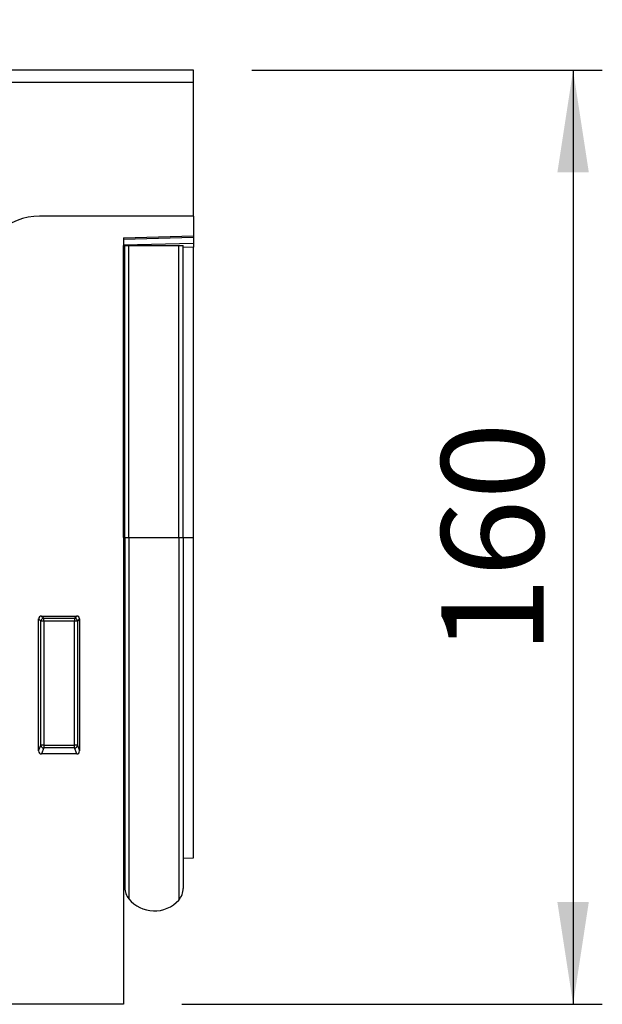
# Model space of a CAD drawing. Units: millimetres. Extents: x 75 to 2100, y 0 to 1460.
# Drawn here: x 1593 to 1693, y 1123 to 1291 of the extents above; entities that cross this region are included whole.
import ezdxf

# ---------------------------------------------------------------- set-up
doc = ezdxf.new("R2010")
doc.units = ezdxf.units.MM
doc.header["$LTSCALE"] = 5
doc.layers.get('0').update_dxf_attribs({"color": 1})
doc.layers.add('132433', color=7, linetype='Continuous')
doc.layers.add('DIMENSION', color=3, linetype='Continuous')
doc.styles.add('SLDTEXTSTYLE0', font='TXT', dxfattribs={"width": 0.605})
doc.dimstyles.new('SLDDIMSTYLE0', dxfattribs={"dimtxt": 17.5, "dimasz": 17.5, "dimexe": 0, "dimexo": 0.0625, "dimgap": 4.375, "dimtad": 1, "dimrnd": 1e-09, "dimzin": 12, "dimdsep": 46, "dimtxsty": 'SLDTEXTSTYLE0', "dimsah": 1, "dimcen": 0.09, "dimadec": 0, "dimazin": 3, "dimtfac": 1, "dimtofl": 0, "dimtmove": 0, "dimatfit": 3, "dimfxl": 0, "dimfrac": 2, "dimtolj": 1, "dimtzin": 12, "dimarcsym": 0})

# ---------------------------------------------------------------- blocks, each defined once
blk = doc.blocks.new('1038134-M_003__D')
at = {"layer": 'DIMENSION'}
for p, q in [((1122.62, 1292.62), (1122.62, 1352.62)), ((1622.62, 1292.62), (1622.62, 1352.62)), ((1122.62, 1347.62), (1622.62, 1347.62))]:
    blk.add_line(p, q, dxfattribs=at)
for points in [[(1122.62, 1347.62), (1140.12, 1344.93), (1140.12, 1350.31)], [(1622.62, 1347.62), (1605.12, 1350.31), (1605.12, 1344.93)]]:
    blk.add_solid(points, dxfattribs=at)
at = {"layer": 'DIMENSION', "insert": (1352.57, 1370.18), "char_height": 17.5, "attachment_point": 1, "style": 'SLDTEXTSTYLE0'}
blk.add_mtext('500', dxfattribs=at)
blk = doc.blocks.new('1038134-M_003__D_1')
at = {"layer": 'DIMENSION'}
for p, q in [((1632.62, 1282.62), (1692.62, 1282.62)), ((1687.62, 1282.62), (1687.62, 1122.62)), ((1620.62, 1122.62), (1692.62, 1122.62))]:
    blk.add_line(p, q, dxfattribs=at)
for points in [[(1687.62, 1282.62), (1684.93, 1265.12), (1690.31, 1265.12)], [(1687.62, 1122.62), (1690.31, 1140.12), (1684.93, 1140.12)]]:
    blk.add_solid(points, dxfattribs=at)
at = {"layer": 'DIMENSION', "insert": (1665.06, 1182.57), "char_height": 17.5, "attachment_point": 1, "rotation": 90, "style": 'SLDTEXTSTYLE0'}
blk.add_mtext('160', dxfattribs=at)
blk = doc.blocks.new('1038134-M_003_Front_view')
for p, q in [((500, 0), (0, 0)), ((500, -2.13), (500, 0)), ((500, -2.13), (0, -2.13)), ((500, -25), (500, -2.13)), ((500, -25), (473.64, -25)), ((500, -25), (500, -28.4)), ((488, -28.71), (500, -28.4)), ((500, -28.4), (500, -28.69)), ((500, -28.69), (488, -29.01)), ((488, -28.71), (488, -160)), ((488, -29.92), (500, -29.61)), ((488.01, -30.05), (488, -30.05)), ((488.01, -80.05), (488.01, -30.05)), ((488.25, -30.05), (488.01, -30.05)), ((488.25, -80.05), (488.25, -30.05)), ((488.25, -30.05), (488.93, -30.05)), ((488.93, -30.05), (497.48, -30.05)), ((488.93, -80.05), (488.93, -30.05)), ((497.48, -30.05), (498.25, -30.05)), ((497.48, -80.05), (497.48, -30.05)), ((498.25, -80.05), (498.25, -30.05)), ((500, -30.31), (498.25, -30.36)), ((500, -28.69), (500, -29.61)), ((500, -29.61), (500, -30.31)), ((500, -80.05), (500, -30.31)), ((488.01, -80.05), (488, -80.05)), ((488.01, -80.05), (488.01, -137.68)), ((488.25, -80.05), (488.01, -80.05)), ((488.25, -80.05), (488.25, -140.04)), ((488.25, -80.05), (488.93, -80.05)), ((488.93, -80.05), (497.48, -80.05)), ((488.93, -80.05), (488.93, -141.94)), ((497.48, -80.05), (497.48, -142.15)), ((497.48, -80.05), (498.25, -80.05)), ((498.25, -80.05), (498.25, -140.14)), ((498.25, -80.05), (500, -80.05)), ((500, -134.92), (500, -80.05)), ((473.5, -116.61), (473.5, -93.99)), ((473.87, -94.36), (473.5, -93.99)), ((473.87, -115.64), (473.87, -94.36)), ((474.36, -94.36), (473.87, -94.36)), ((473.99, -93.5), (480.01, -93.5)), ((473.99, -93.5), (474.36, -93.87)), ((474.36, -93.87), (479.64, -93.87)), ((474.36, -94.36), (474.36, -93.87)), ((474.36, -94.36), (474.36, -115.64)), ((479.64, -94.36), (474.36, -94.36)), ((479.64, -93.87), (480.01, -93.5)), ((479.64, -93.87), (479.64, -94.36)), ((479.64, -115.64), (479.64, -94.36)), ((480.13, -94.36), (479.64, -94.36)), ((480.5, -93.99), (480.13, -94.36)), ((480.13, -94.36), (480.13, -115.64)), ((480.5, -93.99), (480.5, -116.61)), ((473.5, -116.61), (473.87, -115.64)), ((474.36, -115.64), (473.87, -115.64)), ((474.36, -116.09), (473.97, -117.12)), ((474.36, -115.64), (474.36, -116.09)), ((474.36, -115.64), (479.64, -115.64)), ((479.64, -116.09), (474.36, -116.09)), ((479.64, -116.09), (479.64, -115.64)), ((480.13, -115.64), (479.64, -115.64)), ((480.03, -117.12), (479.64, -116.09)), ((480.13, -115.64), (480.5, -116.61)), ((480.03, -117.12), (473.97, -117.12)), ((498.25, -134.96), (500, -134.92)), ((488, -137.67), (488.01, -137.68)), ((488, -160), (454.77, -160))]:
    blk.add_line(p, q)
for centre, radius, start, end in [((473.64, -35), 10, 90, 135), ((474.38, -94.38), 0.51, 91.989, 178.011), ((479.62, -94.38), 0.51, 1.989, 88.011), ((474.38, -115.58), 0.519, 187.2139, 267.5401), ((479.62, -115.58), 0.519, 272.4599, 352.7861), ((487.45, -138.25), 0.8, 0, 45.2649), ((491.25, -140.04), 3, 180, 219.2428), ((495.25, -140.14), 3, 317.8848, 0), ((493.29, -138.37), 5.64, 219.2428, 317.8848)]:
    blk.add_arc(centre, radius, start, end)
for centre, major_axis, ratio, start_param, end_param in [((474.01, -94.01), (0.364, -0.364), 0.970288, 2.371274, 3.911912), ((479.99, -94.01), (-0.364, -0.364), 0.970288, 2.371274, 3.911912), ((474.01, -116.57), (-0.198, -0.523), 0.894952, 5.112156, 6.6095), ((479.99, -116.57), (0.198, -0.523), 0.894952, 5.956871, 7.454214)]:
    blk.add_ellipse(centre, major_axis=major_axis, ratio=ratio, start_param=start_param, end_param=end_param)

msp = doc.modelspace()

# ---------------------------------------------------------------- block references
at = {"layer": '132433'}
msp.add_blockref('1038134-M_003_Front_view', (1122.619, 1282.618), dxfattribs=at)

# ---------------------------------------------------------------- dimensions: what is measured, and where the dimension line sits
at = {"layer": 'DIMENSION'}
dim = msp.add_linear_dim(base=(1622.619, 1347.618), p1=(1122.619, 1282.618), p2=(1622.619, 1282.618), dimstyle='SLDDIMSTYLE0', dxfattribs=at)
dim.commit()
dim.dimension.update_dxf_attribs({"geometry": '1038134-M_003__D', "text_midpoint": (1372.619, 1347.618), "dimtype": 160})
dim = msp.add_linear_dim(base=(1687.619, 1122.618), p1=(1622.619, 1282.618), p2=(1610.619, 1122.618), angle=90, dimstyle='SLDDIMSTYLE0', dxfattribs=at)
dim.commit()
dim.dimension.update_dxf_attribs({"geometry": '1038134-M_003__D_1', "text_midpoint": (1687.619, 1202.618), "dimtype": 160})

doc.saveas('drawing.dxf')
